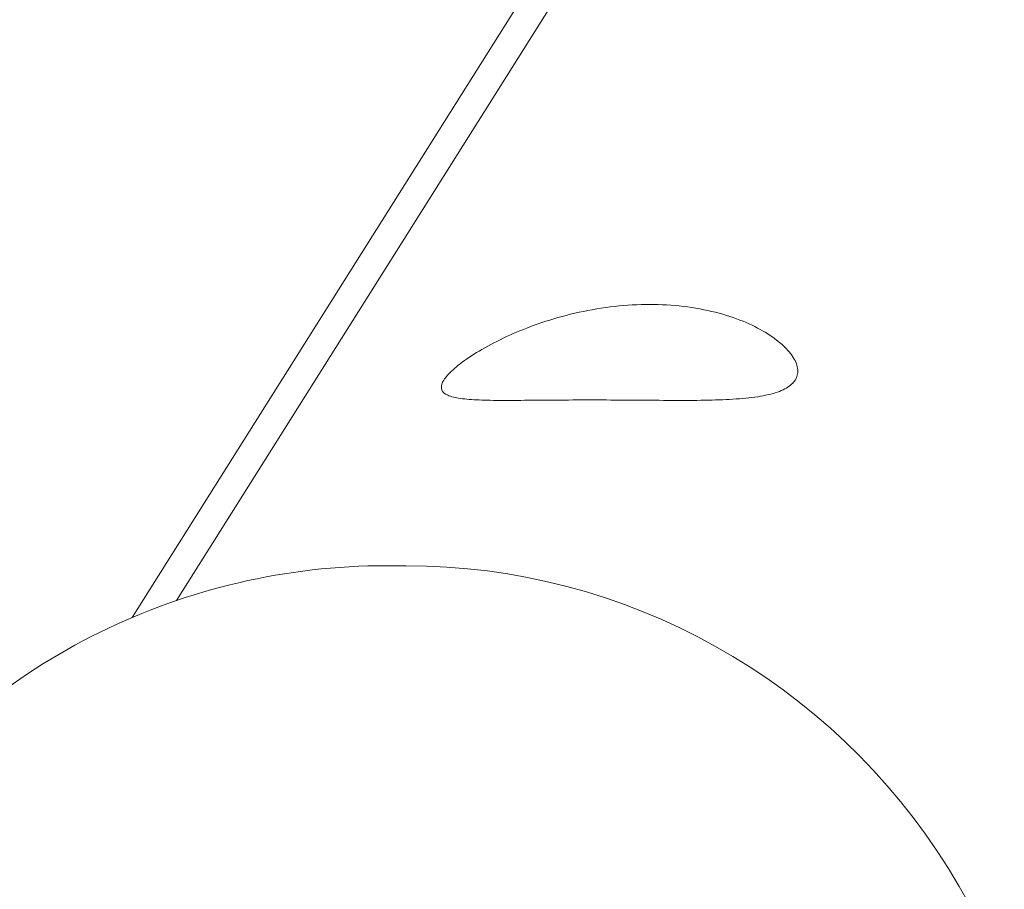
# Model space of a CAD drawing. Units: millimetres. Extents: x -2288 to 3857, y -3502 to 4041.
# Drawn here: x 1126 to 1215, y 28 to 106 of the extents above; entities that cross this region are included whole.
import ezdxf

# ---------------------------------------------------------------- set-up
doc = ezdxf.new("R2010")
doc.units = ezdxf.units.MM
doc.header["$LTSCALE"] = 0.2
doc.header["$MEASUREMENT"] = 0
doc.header["$PDMODE"] = 1
doc.layers.add('HAGS-Dim Plan', color=7, linetype='Continuous', lineweight=100)
doc.styles.get("Standard").update_dxf_attribs({"font": 'g13f12d.shx', "height": 300})
doc.dimstyles.new('HAGS - Dim Plan', dxfattribs={"dimtxt": 300, "dimasz": 200, "dimexe": 0.18, "dimexo": 0.0625, "dimgap": 150, "dimtad": 0, "dimlfac": 0.001, "dimrnd": 0.05, "dimzin": 1, "dimdsep": 46, "dimtxsty": 'Standard', "dimblk": 'HAGS - Dim Plan arrow', "dimcen": 0.1, "dimse1": 1, "dimse2": 1, "dimclrd": 1, "dimadec": 0, "dimazin": 0, "dimtfac": 1, "dimtofl": 0, "dimtmove": 0, "dimatfit": 3, "dimfxl": 1, "dimtolj": 1, "dimtzin": 0, "dimarcsym": 0})

# ---------------------------------------------------------------- blocks, each defined once
blk = doc.blocks.new('A$C2077414F')
at = {"lineweight": 0}
for p, q in [((1510.763, 978.224), (1978.602, 1721.607)), ((1506.784, 976.702), (1968.331, 1710.087)), ((1529.583, 981.347), (1531.346, 981.347))]:
    blk.add_line(p, q, dxfattribs=at)
at = {"lineweight": 0, "extrusion": (0, 0, -1)}
blk.add_ellipse((1531.346, 922.847), major_axis=(0, 58.5), ratio=0.985679, start_param=0, end_param=2.012002, dxfattribs=at)
at = {"lineweight": 0}
for points, knots in [([(1553.221, 1004.8), (1552.203, 1004.8), (1551.14, 1004.742), (1549.006, 1004.504), (1547.935, 1004.325), (1545.857, 1003.869), (1544.849, 1003.592), (1542.958, 1002.981), (1542.075, 1002.647), (1539.643, 1001.617), (1538.14, 1000.806), (1536.435, 999.659), (1535.955, 999.288), (1535.2, 998.603), (1534.924, 998.289), (1534.586, 997.752), (1534.504, 997.507), (1534.548, 997.082), (1534.674, 996.901), (1535.139, 996.61), (1535.478, 996.499), (1536.343, 996.335), (1536.868, 996.281), (1538.034, 996.214), (1538.713, 996.196), (1540.237, 996.183), (1541.084, 996.187), (1542.89, 996.2), (1543.852, 996.209), (1545.824, 996.222), (1546.833, 996.226), (1547.824, 996.226)], [2.511703, 2.511703, 2.511703, 2.511703, 2.821501, 2.821501, 3.131298, 3.131298, 3.441095, 3.441095, 3.750892, 3.750892, 4.38715, 4.38715, 4.705278, 4.705278, 5.023407, 5.023407, 5.32841, 5.32841, 5.633412, 5.633412, 5.938415, 5.938415, 6.243417, 6.243417, 6.545255, 6.545255, 6.847092, 6.847092, 7.14893, 7.14893, 7.450767, 7.450767, 7.450767, 7.450767]), ([(1547.824, 996.226), (1548.816, 996.226), (1549.858, 996.222), (1551.966, 996.209), (1553.032, 996.2), (1555.115, 996.187), (1556.133, 996.183), (1558.055, 996.196), (1558.959, 996.214), (1560.608, 996.281), (1561.407, 996.335), (1562.866, 996.499), (1563.527, 996.61), (1564.658, 996.901), (1565.13, 997.082), (1565.865, 997.507), (1566.128, 997.752), (1566.293, 998.015), (1566.466, 998.289), (1566.545, 998.603), (1566.489, 999.288), (1566.355, 999.659), (1565.643, 1000.806), (1564.74, 1001.617), (1563.018, 1002.647), (1562.356, 1002.981), (1560.859, 1003.592), (1560.023, 1003.869), (1558.224, 1004.325), (1557.259, 1004.504), (1555.267, 1004.742), (1554.239, 1004.8), (1553.221, 1004.8)], [-2.42736, -2.42736, -2.42736, -2.42736, -2.125523, -2.125523, -1.823685, -1.823685, -1.521848, -1.521848, -1.22001, -1.22001, -0.915008, -0.915008, -0.610005, -0.610005, -0.305003, -0.305003, 0, 0, 0, 0.318129, 0.318129, 0.636257, 0.636257, 1.272515, 1.272515, 1.582312, 1.582312, 1.892109, 1.892109, 2.201906, 2.201906, 2.511703, 2.511703, 2.511703, 2.511703]), ([(1476.677, 947.578), (1478.521, 951.539), (1480.814, 955.3), (1486.196, 962.234), (1489.286, 965.405), (1496.12, 970.986), (1499.862, 973.394), (1507.814, 977.309), (1512.022, 978.815), (1520.681, 980.835), (1525.132, 981.347), (1529.583, 981.347)], [5.153594, 5.153594, 5.153594, 5.153594, 5.379513, 5.379513, 5.605431, 5.605431, 5.831349, 5.831349, 6.057267, 6.057267, 6.283185, 6.283185, 6.283185, 6.283185])]:
    blk.add_open_spline(points, degree=3, knots=knots, dxfattribs=at)
blk = doc.blocks.new('HAGS - Dim Plan arrow')
at = {"color": 1, "lineweight": 0}
blk.add_lwpolyline([(0, 0, 0, 0.35, 0), (-1, 0, 0.015, 0.015, 0)], format="xyseb", dxfattribs=at)
blk = doc.blocks.new('*D7')
at = {"layer": 'Defpoints', "color": 0, "transparency": 16777216}
for p in [(2287.5, 3843.66), (-2287.5, -1.397), (2287.5, -1.397)]:
    blk.add_point(p, dxfattribs=at)
at = {"layer": 'HAGS-Dim Plan', "color": 1, "lineweight": -2, "transparency": 16777216}
for p, q in [((-2087.5, 3843.66), (-620.437, 3843.66)), ((2087.5, 3843.66), (620.437, 3843.66))]:
    blk.add_line(p, q, dxfattribs=at)
at = {"layer": 'HAGS-Dim Plan', "color": 1, "lineweight": -2, "transparency": 16777216, "xscale": 200, "yscale": 200, "zscale": 200, "rotation": 180}
blk.add_blockref('HAGS - Dim Plan arrow', (-2287.5, 3843.66), dxfattribs=at)
at = {"layer": 'HAGS-Dim Plan', "color": 1, "lineweight": -2, "transparency": 16777216, "xscale": 200, "yscale": 200, "zscale": 200}
blk.add_blockref('HAGS - Dim Plan arrow', (2287.5, 3843.66), dxfattribs=at)
at = {"layer": 'HAGS-Dim Plan', "color": 0, "lineweight": 50, "transparency": 16777216, "insert": (0, 3843.66), "char_height": 300, "attachment_point": 5}
blk.add_mtext('\\A1;4.60m', dxfattribs=at)
blk = doc.blocks.new('*D8')
at = {"layer": 'Defpoints', "color": 0, "transparency": 16777216}
for p in [(0, 2643.685), (3659.701, 2643.685), (0, -2646.479)]:
    blk.add_point(p, dxfattribs=at)
at = {"layer": 'HAGS-Dim Plan', "color": 1, "lineweight": -2, "transparency": 16777216}
for p, q in [((3659.701, 2443.685), (3659.701, 604.04)), ((3659.701, -2446.479), (3659.701, -606.833))]:
    blk.add_line(p, q, dxfattribs=at)
at = {"layer": 'HAGS-Dim Plan', "color": 1, "lineweight": -2, "transparency": 16777216, "xscale": 200, "yscale": 200, "zscale": 200}
for p, rotation in [((3659.701, 2643.685), 90), ((3659.701, -2646.479), 270)]:
    blk.add_blockref('HAGS - Dim Plan arrow', p, dxfattribs=dict(at, rotation=rotation))
at = {"layer": 'HAGS-Dim Plan', "color": 0, "lineweight": 50, "transparency": 16777216, "insert": (3659.701, -1.397), "char_height": 300, "attachment_point": 5, "rotation": 90}
blk.add_mtext('\\A1;5.30m', dxfattribs=at)
blk = doc.blocks.new('*D10')
at = {"layer": 'Defpoints', "color": 0, "transparency": 16777216}
for p in [(462.5, 1123.603, 43.544), (462.5, -1126.397), (3151.99, -1126.397)]:
    blk.add_point(p, dxfattribs=at)
at = {"layer": 'HAGS-Dim Plan', "color": 1, "lineweight": -2, "transparency": 16777216}
for p, q in [((3151.99, 923.603), (3151.99, 607.849)), ((3151.99, -926.397), (3151.99, -610.642))]:
    blk.add_line(p, q, dxfattribs=at)
at = {"layer": 'HAGS-Dim Plan', "color": 1, "lineweight": -2, "transparency": 16777216, "xscale": 200, "yscale": 200, "zscale": 200}
for p, rotation in [((3151.99, 1123.603), 90), ((3151.99, -1126.397), 270)]:
    blk.add_blockref('HAGS - Dim Plan arrow', p, dxfattribs=dict(at, rotation=rotation))
at = {"layer": 'HAGS-Dim Plan', "color": 0, "lineweight": 50, "transparency": 16777216, "insert": (3151.99, -1.397), "char_height": 300, "attachment_point": 5, "rotation": 90}
blk.add_mtext('\\A1;2.25m', dxfattribs=at)

msp = doc.modelspace()

# ---------------------------------------------------------------- block references
msp.add_blockref('A$C2077414F', (-370.523, -924.244))

# ---------------------------------------------------------------- dimensions: what is measured, and where the dimension line sits
at = {"layer": 'HAGS-Dim Plan', "lineweight": 50}
dim = msp.add_linear_dim(base=(2287.5, 3843.660489082), p1=(-2287.5, -1.396694654), p2=(2287.5, -1.396694654), dimstyle='HAGS - Dim Plan', override={"dimpost": 'm'}, dxfattribs=at)
dim.commit()
dim.dimension.update_dxf_attribs({"geometry": '*D7', "text_midpoint": (0, 3843.660489082), "dimtype": 160})
dim = msp.add_linear_dim(base=(3659.701, 2643.685), p1=(0, -2646.479), p2=(0, 2643.685), angle=90, dimstyle='HAGS - Dim Plan', override={"dimpost": 'm'}, dxfattribs=at)
dim.commit()
dim.dimension.update_dxf_attribs({"geometry": '*D8', "text_midpoint": (3659.701, -1.397), "dimtype": 160})
dim = msp.add_linear_dim(base=(3151.99, -1126.397), p1=(462.5, 1123.603, 43.544), p2=(462.5, -1126.397), angle=90, dimstyle='HAGS - Dim Plan', override={"dimpost": 'm'}, dxfattribs=at)
dim.commit()
dim.dimension.update_dxf_attribs({"geometry": '*D10', "text_midpoint": (3151.99, -1.397)})

doc.saveas('drawing.dxf')
